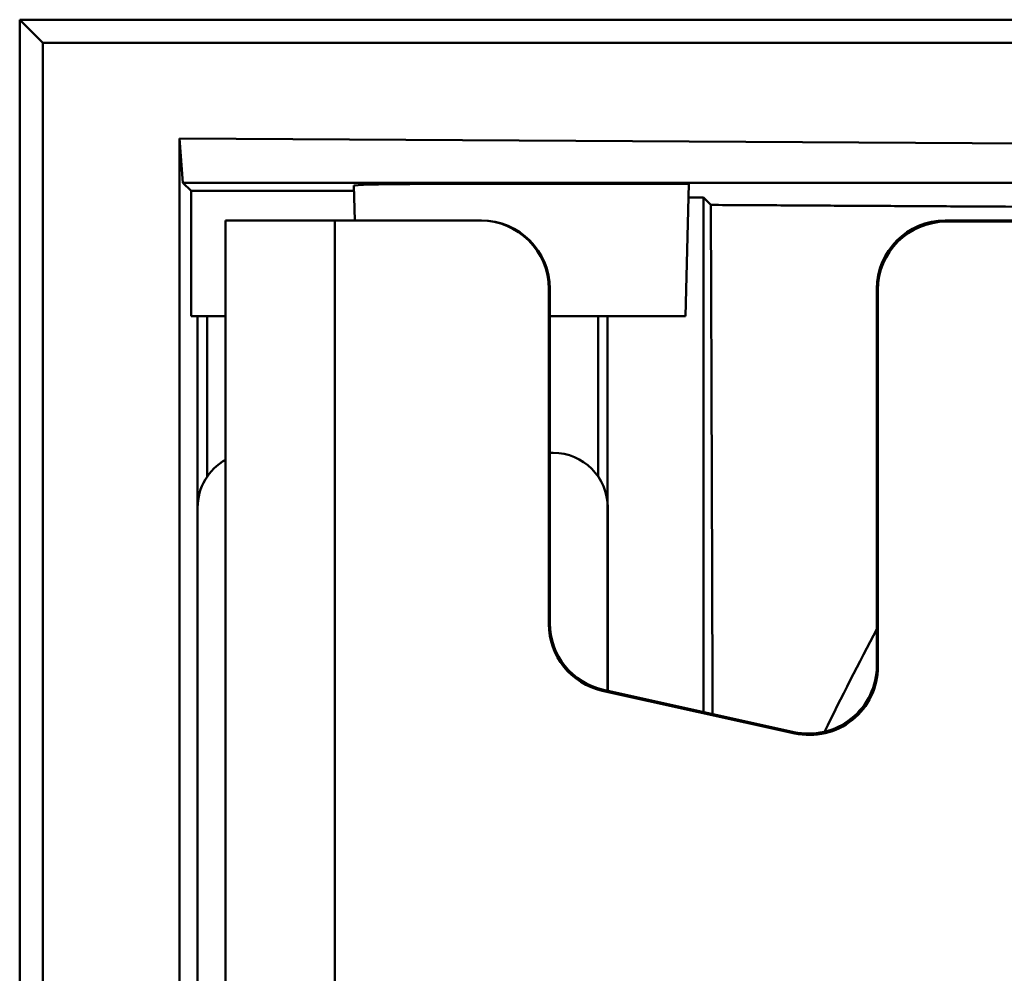
# Model space of a CAD drawing. Units: inches. Extents: x 4305 to 16410, y -12120 to -2432.
# Drawn here: x 4702 to 4774, y -3512 to -3442 of the extents above; entities that cross this region are included whole.
import ezdxf

# ---------------------------------------------------------------- set-up
doc = ezdxf.new("R2010")
doc.units = ezdxf.units.IN
doc.header["$MEASUREMENT"] = 0
doc.layers.add('AM_0', color=7, linetype='Continuous', lineweight=50)

# ---------------------------------------------------------------- blocks, each defined once
blk = doc.blocks.new('A$C567B58A8')
at = {"layer": 'AM_0'}
for p, q in [((260, 174.626), (260, 478.03)), ((261.702, 476.328), (260, 478.03)), ((260, 478.03), (787.404, 478.03)), ((261.702, 476.328), (261.702, 176.328)), ((356.716, 476.328), (261.702, 476.328)), ((271.702, 343.828), (271.702, 469.328)), ((271.702, 469.328), (271.935, 466.095)), ((356.715, 468.829), (271.702, 469.328)), ((271.935, 466.095), (272.534, 465.496)), ((271.935, 466.095), (356.854, 466.095)), ((288.543, 465.994), (308.956, 466.014)), ((308.702, 456.328), (308.956, 466.014)), ((272.534, 465.496), (284.462, 465.496)), ((272.54, 456.328), (272.534, 465.496)), ((284.519, 463.328), (284.452, 465.883)), ((308.93, 465.019), (310.011, 465.019)), ((310.011, 427.364), (310.011, 465.019)), ((310.011, 465.019), (310.558, 464.472)), ((275.059, 463.328), (283.059, 463.328)), ((275.059, 374.861), (275.059, 463.328)), ((283.059, 463.328), (293.7, 463.328)), ((283.059, 374.582), (283.059, 463.328)), ((293.779, 463.328), (293.7, 463.328)), ((364.704, 463.328), (327.7, 463.328)), ((327.779, 463.249), (327.7, 463.328)), ((327.779, 463.249), (364.625, 463.249)), ((298.702, 458.328), (298.781, 458.328)), ((298.702, 458.328), (298.702, 433.802)), ((298.781, 433.865), (298.781, 458.328)), ((322.702, 458.33), (322.702, 430.778)), ((322.702, 458.33), (322.781, 458.251)), ((322.781, 430.68), (322.781, 458.251)), ((275.059, 456.328), (272.54, 456.328)), ((273.011, 376.328), (273.011, 456.328)), ((273.711, 444.596), (273.711, 456.328)), ((298.781, 456.328), (308.702, 456.328)), ((302.312, 444.598), (302.312, 456.328)), ((303.011, 428.916), (303.011, 456.328)), ((298.781, 446.328), (299.022, 446.328)), ((273.012, 380.318), (273.012, 442.338)), ((303.012, 442.338), (303.012, 428.916)), ((298.781, 433.865), (298.702, 433.802)), ((322.781, 430.68), (322.702, 430.778)), ((302.619, 428.923), (302.697, 428.986)), ((316.701, 425.801), (302.619, 428.923)), ((316.622, 425.899), (302.697, 428.986)), ((316.622, 425.899), (316.701, 425.801))]:
    blk.add_line(p, q, dxfattribs=at)
blk.add_arc((523.702, 326.328), 227.75, 151.95111, 154.06894, dxfattribs=at)
for centre, major_axis, ratio, start_param, end_param in [((288.702, 465.883), (4.25, 0), 0.026186, 1.608165, 3.142278), ((293.7, 458.328), (5.002, 0), 0.999657, 0, 1.570796), ((293.779, 458.328), (5.002, 0), 0.999657, 0, 1.570796), ((327.704, 458.326), (-3.538, 3.538), 0.999315, 5.49813, 7.068241), ((327.782, 458.248), (-3.538, 3.538), 0.999315, 5.49813, 7.068241), ((299.002, 442.318), (2.842, 2.842), 0.995146, 5.50022, 7.06615), ((277.022, 442.318), (-2.842, 2.842), 0.995146, 6.006901, 7.06615), ((303.704, 433.805), (-3.902, -3.131), 0.999437, 5.607145, 6.959225), ((303.782, 433.868), (-3.902, -3.131), 0.999437, 5.607145, 6.959225), ((317.7, 430.783), (3.132, -3.903), 0.999126, 5.389131, 7.17724), ((317.779, 430.685), (3.132, -3.903), 0.999126, 5.389131, 7.17724)]:
    blk.add_ellipse(centre, major_axis=major_axis, ratio=ratio, start_param=start_param, end_param=end_param, dxfattribs=at)
for points, weights in [([(370.584, 464.136), (343.716, 464.276), (310.558, 464.472)], [1, 1.01671153889, 1.01595157906]), ([(310.558, 464.472), (310.632, 445.143), (310.686, 427.215)], [1.01886789711, 1.02253929245, 1.02021049178])]:
    blk.add_rational_spline(points, weights, degree=2, dxfattribs=at)

msp = doc.modelspace()

# ---------------------------------------------------------------- block references
at = {"color": 7}
msp.add_blockref('A$C567B58A8', (4442.388, -3920.054), dxfattribs=at)

doc.saveas('drawing.dxf')
